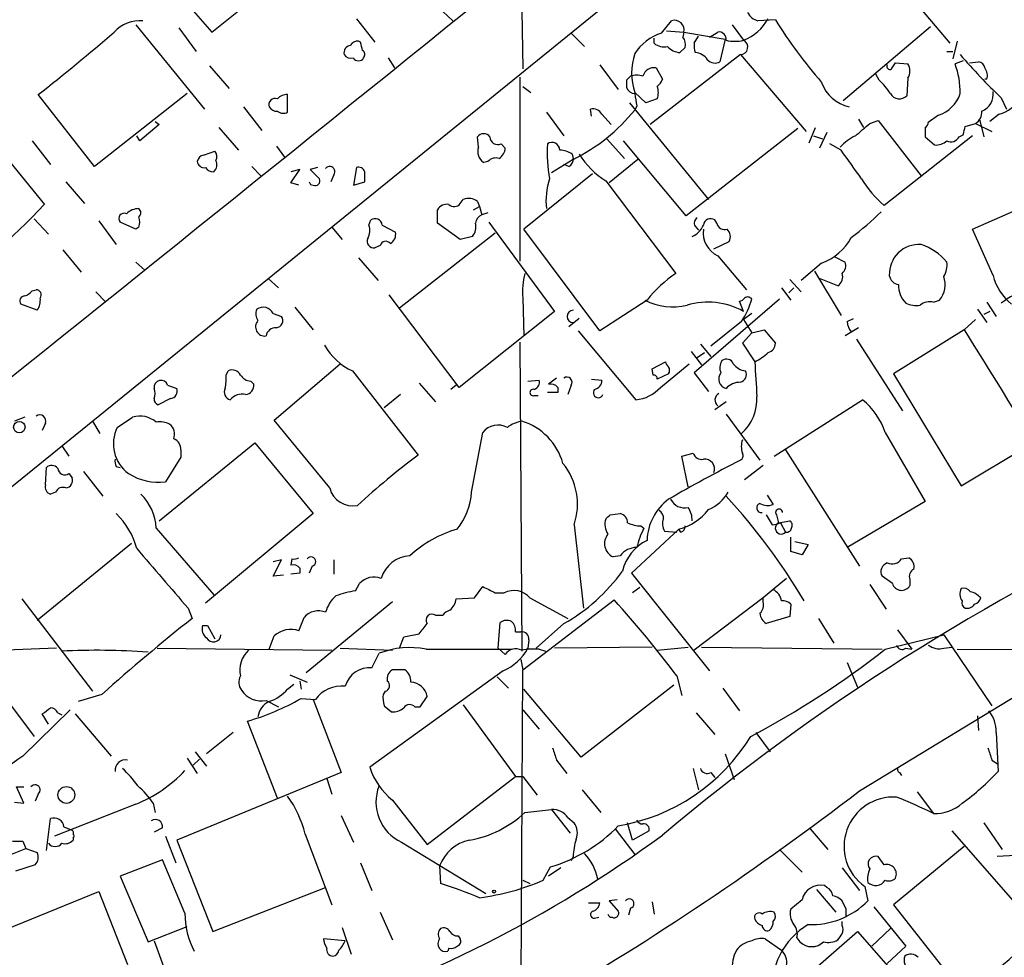
# Model space of a CAD drawing. Extents: x 10 to 1024, y 3 to 858.
# Drawn here: x 631 to 712, y 575 to 652 of the extents above; entities that cross this region are included whole.
import ezdxf

# ---------------------------------------------------------------- set-up
doc = ezdxf.new("R2010")
doc.units = 0
doc.header["$MEASUREMENT"] = 0
doc.layers.add('MAIN', color=5, linetype='CONTINUOUS')

msp = doc.modelspace()

# ---------------------------------------------------------------- linework, layer by layer
at = {"layer": 'MAIN'}
for p, q in [((712.1313, 679.8733), (613.7487, 600.1173)), ((699.1773, 660.146), (707.644, 650.0706)), ((646.7687, 651.002), (654.3887, 657.098)), ((641.858, 656.6746), (646.7687, 651.002)), ((658.7067, 652.1026), (660.2307, 650.1553)), ((665.8187, 652.6953), (666.6653, 651.9333)), ((672.338, 652.78), (672.4227, 647.954)), ((693.2507, 652.018), (691.8113, 651.9333)), ((640.5033, 651.5946), (646.176, 644.652)), ((644.0593, 651.3406), (645.4987, 649.3933)), ((683.8527, 650.9173), (684.6993, 651.9333)), ((689.6947, 651.5946), (690.626, 650.3246)), ((706.0353, 651.4253), (698.8387, 645.3293)), ((676.402, 650.9173), (677.5027, 649.8166)), ((683.26, 650.0706), (683.26, 650.494)), ((684.276, 651.0866), (685.7153, 651.002)), ((685.7153, 651.002), (685.6307, 650.5786)), ((685.7153, 651.002), (689.102, 650.4093)), ((686.562, 650.0706), (686.9007, 650.6633)), ((687.832, 650.5786), (688.5093, 651.002)), ((689.102, 650.4093), (688.6787, 648.5466)), ((659.0453, 650.1553), (658.876, 650.24)), ((685.8, 649.732), (685.3767, 649.3086)), ((708.2367, 650.24), (707.898, 648.8006)), ((661.3313, 648.8853), (661.8393, 648.0386)), ((690.372, 649.1393), (682.9213, 643.382)), ((690.372, 649.1393), (695.7907, 642.7893)), ((707.39, 649.3933), (707.898, 649.3933)), ((646.5993, 648.208), (648.208, 646.3453)), ((678.7727, 648.2926), (680.2967, 646.2606)), ((683.4293, 648.0386), (683.9373, 647.1073)), ((702.818, 647.954), (703.1567, 648.462)), ((703.1567, 648.462), (704.1727, 648.3773)), ((708.7447, 648.6313), (708.0673, 648.3773)), ((709.2527, 648.462), (710.0147, 648.5466)), ((672.1687, 647.2766), (672.1687, 632.1213)), ((701.802, 647.0226), (701.548, 647.5306)), ((704.1727, 647.192), (704.088, 645.7526)), ((672.4227, 646.5146), (673.1, 646.0066)), ((680.974, 647.0226), (680.974, 646.43)), ((710.692, 647.1073), (710.5227, 647.1073)), ((637.1167, 639.9106), (632.46, 645.8373)), ((644.7367, 645.922), (637.1167, 639.9106)), ((653.034, 644.398), (653.034, 645.8373)), ((682.5827, 645.16), (681.6513, 646.0066)), ((711.8773, 645.5833), (712.3007, 644.652)), ((649.3933, 644.8213), (650.9173, 642.874)), ((681.228, 645.16), (687.7473, 637.2013)), ((681.8207, 644.906), (681.6513, 644.5673)), ((683.514, 645.4986), (682.5827, 645.16)), ((674.37, 644.398), (675.8093, 642.4506)), ((678.0953, 644.0593), (678.0107, 644.652)), ((678.942, 644.2286), (679.704, 643.382)), ((706.7127, 644.144), (705.866, 643.5513)), ((711.708, 644.2286), (710.946, 643.636)), ((627.634, 643.2973), (632.968, 636.778)), ((642.4507, 643.382), (640.842, 642.0273)), ((642.112, 643.636), (642.4507, 643.382)), ((647.3613, 643.128), (648.97, 641.2653)), ((696.0447, 641.858), (696.5527, 643.128)), ((700.1087, 643.8053), (700.532, 643.128)), ((701.04, 643.4666), (701.7173, 643.7206)), ((701.7173, 643.7206), (705.2733, 639.1486)), ((705.612, 643.128), (705.612, 642.366)), ((708.914, 643.2126), (709.7607, 643.4666)), ((709.7607, 643.4666), (711.1153, 642.7893)), ((710.0993, 643.8053), (710.438, 642.366)), ((640.842, 642.0273), (640.588, 642.4506)), ((668.782, 641.5193), (668.6973, 642.366)), ((695.1133, 643.0433), (685.8847, 635.8466)), ((696.3833, 642.4506), (697.1453, 642.1966)), ((697.484, 642.7046), (696.8913, 641.4346)), ((709.5067, 642.4506), (702.2253, 636.6933)), ((705.612, 642.366), (706.374, 641.6886)), ((708.406, 642.366), (708.7447, 642.5353)), ((631.952, 642.0273), (633.476, 640.08)), ((652.1027, 641.604), (652.78, 640.6726)), ((670.6447, 641.7733), (670.9833, 641.4346)), ((679.3653, 642.1966), (680.8047, 640.588)), ((685.8847, 635.8466), (680.72, 642.0273)), ((698.6693, 641.2653), (697.738, 641.7733)), ((646.0913, 640.842), (647.0227, 641.1806)), ((676.4867, 640.9266), (676.5713, 640.588)), ((650.0707, 639.9106), (650.8327, 639.1486)), ((655.4893, 639.826), (654.8967, 639.6566)), ((658.7067, 639.826), (658.4527, 638.3866)), ((669.544, 640.334), (669.2053, 640.2493)), ((676.5713, 640.5033), (674.7933, 639.4026)), ((676.2327, 639.9106), (675.8093, 640.08)), ((681.9053, 640.5033), (679.5347, 638.556)), ((653.288, 638.556), (654.05, 639.6566)), ((654.05, 639.6566), (653.288, 639.4873)), ((654.8967, 639.6566), (655.6587, 638.8946)), ((656.844, 639.2333), (656.59, 638.6406)), ((678.18, 639.318), (672.5073, 634.746)), ((634.746, 638.6406), (636.27, 636.8626)), ((653.9653, 638.3866), (653.288, 638.556)), ((658.4527, 638.3866), (659.384, 638.6406)), ((679.2807, 638.7253), (685.038, 631.1053)), ((667.258, 636.8626), (667.512, 637.2013)), ((668.3587, 636.3546), (668.8667, 636.6086)), ((668.6973, 637.032), (668.8667, 636.6086)), ((668.8667, 636.6086), (669.036, 635.9313)), ((665.3953, 635.254), (665.3953, 636.3546)), ((669.544, 636.1006), (669.036, 635.9313)), ((709.5067, 634.746), (713.5707, 636.524)), ((632.1213, 635.5926), (633.3067, 634.3226)), ((637.4553, 635.4233), (638.8947, 633.476)), ((640.5033, 634.746), (639.2333, 635.3386)), ((659.7227, 635.0846), (659.892, 635.508)), ((660.8233, 635.0846), (661.924, 634.492)), ((667.258, 633.8993), (665.3953, 635.254)), ((669.6287, 635.3386), (675.0473, 627.9726)), ((686.6467, 635), (686.9007, 634.6613)), ((688.4247, 635.254), (688.2553, 635.508)), ((640.7573, 634.9153), (640.5033, 634.746)), ((656.6747, 634.9153), (657.5213, 633.8993)), ((670.1367, 634.4073), (662.2627, 628.2266)), ((668.274, 634.1533), (667.258, 633.8993)), ((678.7727, 626.364), (672.5073, 634.746)), ((711.2, 630.936), (709.5067, 634.746)), ((660.654, 633.3913), (660.2307, 633.222)), ((688.1707, 633.1373), (689.4407, 633.73)), ((634.492, 633.0526), (636.016, 631.19)), ((688.5093, 632.5446), (690.88, 629.7506)), ((640.5033, 632.0366), (641.2653, 631.3593)), ((658.876, 632.3753), (660.4847, 630.5126)), ((697.0607, 631.952), (695.3673, 630.5126)), ((698.1613, 632.46), (699.008, 632.0366)), ((696.468, 631.2746), (698.6693, 627.634)), ((651.4253, 630.682), (652.272, 629.92)), ((694.436, 630.5973), (695.3673, 629.5813)), ((698.4153, 630.0893), (696.8913, 630.682)), ((631.952, 629.666), (632.2907, 629.7506)), ((637.2013, 629.5813), (638.048, 628.7346)), ((667.1733, 621.7073), (661.416, 629.3273)), ((693.7587, 629.92), (694.5207, 628.904)), ((694.3513, 629.4966), (694.7747, 629.92)), ((632.3753, 628.0573), (631.0207, 628.5653)), ((672.4227, 629.0733), (672.5073, 625.9406)), ((682.6673, 628.904), (678.7727, 626.364)), ((693.5893, 628.9886), (686.562, 622.8926)), ((690.626, 627.9726), (690.2873, 628.8193)), ((706.2893, 628.7346), (706.7973, 628.904)), ((710.692, 628.7346), (711.454, 627.5493)), ((651.8487, 627.8033), (652.526, 627.5493)), ((653.6267, 628.3113), (655.1507, 626.4486)), ((675.0473, 627.9726), (667.1733, 621.7073)), ((691.3033, 627.8033), (690.626, 627.2953)), ((709.93, 628.142), (710.692, 627.0413)), ((710.946, 627.9726), (710.438, 627.7186)), ((677.0793, 627.38), (676.2327, 626.7026)), ((690.4567, 627.126), (687.9167, 625.094)), ((690.626, 627.2953), (691.3033, 626.1946)), ((699.1773, 627.126), (699.6853, 627.38)), ((709.7607, 627.2953), (708.8293, 626.4486)), ((676.9947, 626.364), (681.736, 620.6913)), ((691.3033, 626.1946), (690.5413, 625.348)), ((691.3033, 626.1946), (692.3193, 626.4486)), ((692.3193, 626.4486), (693.2507, 625.348)), ((700.1087, 626.618), (699.008, 625.9406)), ((708.8293, 626.4486), (702.9873, 622.808)), ((672.1687, 625.4326), (672.338, 599.948)), ((687.07, 625.2633), (687.9167, 624.2473)), ((690.5413, 625.348), (691.5573, 623.824)), ((699.9393, 625.6866), (703.7493, 619.76)), ((686.308, 624.6706), (687.1547, 623.57)), ((686.816, 624.1626), (687.4087, 624.586)), ((651.9333, 618.998), (657.352, 623.6546)), ((683.0907, 623.2313), (684.1913, 623.824)), ((683.768, 621.7073), (686.1387, 623.6546)), ((647.954, 622.7233), (648.1233, 623.062)), ((658.368, 623.062), (663.7867, 616.1193)), ((683.1753, 622.7233), (683.0907, 623.2313)), ((684.4453, 622.808), (683.514, 622.3846)), ((686.562, 622.8926), (687.7473, 621.3686)), ((702.9873, 622.808), (708.5753, 613.5793)), ((649.986, 622.2153), (650.24, 621.9613)), ((663.8713, 622.046), (665.226, 620.522)), ((672.846, 622.2153), (673.7773, 622.3)), ((675.2167, 622.4693), (674.5393, 621.9613)), ((678.0953, 622.3846), (678.942, 622.3)), ((643.128, 621.8766), (643.89, 621.6226)), ((666.9193, 621.8766), (666.496, 621.538)), ((675.3013, 621.284), (674.4547, 621.284)), ((675.3013, 621.7073), (675.3013, 621.284)), ((676.402, 621.8766), (676.148, 621.1146)), ((643.382, 620.776), (642.366, 620.268)), ((662.3473, 621.1146), (660.9927, 620.014)), ((673.354, 621.03), (673.6927, 621.03)), ((689.1867, 620.522), (688.2553, 619.8446)), ((693.166, 616.0346), (700.4473, 620.6913)), ((631.3593, 619.252), (630.5127, 618.9133)), ((633.0527, 618.744), (632.7987, 618.1513)), ((636.9473, 618.9133), (637.54, 617.8973)), ((638.9793, 618.4053), (640.2493, 619.252)), ((656.5053, 613.41), (651.9333, 618.998)), ((689.1867, 619.506), (691.9807, 615.696)), ((668.1893, 613.0713), (669.1207, 617.982)), ((702.31, 617.982), (705.612, 612.3093)), ((642.4507, 610.7006), (650.3247, 617.1353)), ((650.3247, 617.1353), (655.1507, 611.2933)), ((708.5753, 613.5793), (714.502, 617.1353)), ((634.4073, 616.8813), (635, 616.0346)), ((644.2287, 616.5426), (644.2287, 615.95)), ((685.546, 616.0346), (686.4773, 616.2886)), ((694.0973, 616.5426), (700.1933, 606.9753)), ((644.2287, 615.95), (642.9587, 613.918)), ((686.054, 613.4946), (685.546, 616.0346)), ((633.0527, 613.664), (633.1373, 615.1033)), ((636.1853, 614.7646), (637.794, 612.7326)), ((638.8947, 615.188), (639.2333, 615.1033)), ((692.2347, 615.2726), (690.7107, 614.0873)), ((635, 614.5953), (635.254, 614.2566)), ((633.8993, 613.0713), (633.476, 612.902)), ((692.5733, 612.8173), (693.0813, 612.0553)), ((705.612, 612.3093), (699.1773, 608.4993)), ((655.1507, 611.2933), (646.2607, 603.9273)), ((679.6193, 611.2086), (680.466, 611.2933)), ((692.4887, 611.2086), (692.9967, 610.362)), ((693.3353, 611.2086), (693.5047, 610.5313)), ((693.5047, 610.5313), (694.436, 610.7006)), ((642.1967, 610.108), (646.938, 604.6046)), ((676.656, 610.362), (677.418, 603.504)), ((685.292, 610.0233), (681.3973, 606.3826)), ((682.1593, 610.2773), (682.4133, 610.108)), ((684.1067, 609.854), (685.1227, 609.7693)), ((685.4613, 609.7693), (685.292, 610.0233)), ((693.674, 610.5313), (694.0973, 609.7693)), ((694.5207, 608.1606), (694.5207, 609.346)), ((694.8593, 609.0073), (695.96, 608.7533)), ((640.1647, 608.838), (632.3753, 602.488)), ((695.452, 607.9066), (694.5207, 608.1606)), ((695.96, 608.7533), (695.452, 607.9066)), ((651.8487, 606.1286), (652.526, 607.4833)), ((652.526, 607.4833), (651.8487, 607.314)), ((653.3727, 607.568), (653.288, 607.06)), ((656.844, 607.4833), (656.844, 606.298)), ((680.466, 607.822), (679.8733, 607.7373)), ((703.6647, 607.568), (704.2573, 607.6526)), ((654.05, 606.806), (654.05, 606.3826)), ((655.066, 606.9753), (654.812, 606.3826)), ((652.6953, 606.2133), (651.8487, 606.1286)), ((654.05, 606.3826), (653.288, 606.298)), ((681.3973, 606.3826), (687.832, 598.3393)), ((694.182, 605.9593), (693.0813, 605.028)), ((702.9027, 605.536), (702.056, 606.1286)), ((704.342, 605.8746), (704.342, 605.3666)), ((658.622, 604.9433), (658.9607, 605.536)), ((668.4433, 604.3506), (669.1207, 605.282)), ((682.0747, 605.1973), (681.482, 604.774)), ((693.0813, 605.028), (692.2347, 604.3506)), ((701.04, 605.4513), (702.3947, 603.4193)), ((631.1053, 604.266), (636.9473, 596.646)), ((666.9193, 604.266), (668.4433, 604.3506)), ((670.1367, 604.774), (670.8987, 604.774)), ((672.4227, 598.424), (679.958, 604.1813)), ((673.0153, 604.3506), (676.148, 602.6573)), ((692.2347, 604.3506), (686.562, 600.0326)), ((692.2347, 604.012), (692.2347, 604.3506)), ((644.8213, 603.504), (645.16, 602.6573)), ((661.67, 604.012), (654.558, 598.17)), ((694.5207, 603.8426), (694.436, 602.8266)), ((653.9653, 601.6413), (654.3887, 602.742)), ((665.226, 602.9113), (665.8187, 602.9113)), ((694.436, 602.8266), (692.4887, 602.234)), ((696.8067, 602.6573), (698.0767, 600.6253)), ((646.0067, 602.0646), (646.43, 602.0646)), ((646.43, 602.0646), (647.0227, 600.964)), ((670.3907, 600.202), (670.56, 602.3186)), ((675.8093, 602.234), (673.5233, 600.202)), ((703.326, 601.726), (704.5113, 600.1173)), ((651.51, 600.1173), (651.9333, 601.218)), ((662.2627, 600.202), (662.6013, 601.1333)), ((662.6013, 601.1333), (663.8713, 601.3873)), ((671.83, 601.5566), (672.2533, 601.5566)), ((672.9307, 600.8793), (672.846, 600.202)), ((702.31, 600.1173), (707.136, 601.3026)), ((707.136, 601.3026), (711.1153, 595.4606)), ((626.2793, 600.71), (632.1213, 592.9206)), ((633.984, 600.202), (626.9567, 599.948)), ((642.2813, 600.202), (656.6747, 600.0326)), ((657.352, 600.202), (661.67, 600.0326)), ((664.464, 600.1173), (671.4913, 600.1173)), ((670.3907, 600.202), (670.9833, 599.694)), ((673.7773, 600.1173), (674.2853, 599.948)), ((683.0907, 600.2866), (675.0473, 600.202)), ((683.514, 600.0326), (686.054, 600.2866)), ((687.1547, 600.2866), (702.056, 600.1173)), ((704.0033, 600.202), (704.5113, 600.1173)), ((707.136, 600.202), (707.8133, 600.2866)), ((708.2367, 600.1173), (741.0027, 600.0326)), ((659.9767, 598.5933), (660.5693, 599.7786)), ((672.2533, 599.2706), (672.4227, 598.424)), ((700.1933, 588.4333), (719.2433, 600.0326)), ((662.686, 598.424), (661.67, 598.424)), ((672.1687, 552.3653), (672.4227, 598.424)), ((699.1773, 599.0166), (700.024, 596.9846)), ((653.2033, 598.0006), (654.6427, 597.408)), ((670.814, 598.3393), (659.8073, 590.3806)), ((670.306, 597.8313), (671.2373, 596.9)), ((685.1227, 597.916), (685.546, 596.3073)), ((653.034, 596.8153), (653.542, 597.2386)), ((654.05, 597.4926), (654.1347, 596.8153)), ((677.2487, 591.2273), (672.5073, 596.8153)), ((684.8687, 597.154), (677.2487, 591.2273)), ((688.9327, 596.9), (690.2873, 595.0373)), ((637.7093, 596.392), (635.762, 595.7993)), ((654.1347, 596.0533), (655.32, 595.9686)), ((661.0773, 596.646), (660.908, 596.392)), ((663.956, 595.376), (664.5487, 596.2226)), ((651.256, 595.884), (652.272, 595.376)), ((655.1507, 595.9686), (657.4367, 589.9573)), ((660.9927, 595.4606), (661.5853, 594.9526)), ((663.5327, 595.376), (663.956, 595.376)), ((667.512, 595.5453), (671.83, 589.6186)), ((631.19, 591.312), (635.0847, 595.122)), ((633.3067, 593.9366), (632.7987, 594.7833)), ((634.0687, 594.868), (634.4073, 594.6986)), ((635.508, 594.7833), (638.4713, 591.312)), ((672.4227, 595.122), (673.7773, 593.5133)), ((686.7313, 594.868), (688.2553, 593.09)), ((709.93, 594.614), (710.0147, 593.4286)), ((652.1873, 587.8406), (649.732, 594.1906)), ((648.5467, 593.2593), (646.3453, 591.4813)), ((691.642, 593.2593), (692.8273, 591.6506)), ((711.454, 593.2593), (711.6233, 590.042)), ((644.7367, 591.1426), (645.5833, 589.8726)), ((645.414, 591.6506), (646.3453, 590.4653)), ((689.102, 591.4813), (689.864, 589.3646)), ((645.7527, 591.058), (645.2447, 590.55)), ((675.2167, 590.9733), (676.0633, 589.8726)), ((686.4773, 590.296), (686.9007, 588.518)), ((711.1153, 590.9733), (711.6233, 590.6346)), ((657.4367, 589.9573), (643.89, 584.3693)), ((664.5487, 584.0306), (671.83, 589.6186)), ((671.83, 589.6186), (672.4227, 589.6186)), ((672.4227, 589.6186), (673.608, 588.0946)), ((687.9167, 589.9573), (688.2553, 589.534)), ((703.4953, 589.9573), (703.6647, 589.7033)), ((631.2747, 587.4173), (630.682, 588.772)), ((630.682, 588.772), (631.2747, 588.772)), ((656.2513, 589.4493), (656.6747, 588.1793)), ((632.46, 588.1793), (632.206, 587.5866)), ((677.3333, 588.518), (678.8573, 586.6553)), ((704.9347, 588.3486), (706.2893, 586.5706)), ((630.5127, 587.502), (631.2747, 587.4173)), ((640.5033, 587.3326), (633.8147, 584.708)), ((641.9427, 587.4173), (642.112, 586.6553)), ((661.67, 587.6713), (664.5487, 584.0306)), ((657.4367, 586.4013), (658.4527, 584.2)), ((672.592, 586.6553), (674.7933, 586.9093)), ((674.7933, 586.9093), (676.3173, 584.962)), ((676.148, 586.232), (676.656, 585.8086)), ((633.1373, 583.5226), (633.476, 586.1473)), ((634.5767, 585.47), (635.1693, 585.216)), ((681.482, 584.3693), (681.0587, 585.8086)), ((710.438, 585.8086), (711.962, 583.6073)), ((642.7047, 585.3853), (642.0273, 585.0466)), ((642.9587, 584.708), (643.8053, 582.5066)), ((654.4733, 584.8773), (656.6747, 579.0353)), ((680.0427, 585.3006), (681.6513, 583.184)), ((682.8367, 585.1313), (681.482, 584.3693)), ((696.1293, 585.3006), (697.5687, 583.6073)), ((707.8133, 585.1313), (714.756, 577.1726)), ((631.19, 584.2846), (631.444, 583.692)), ((635.3387, 584.5386), (635.3387, 584.3693)), ((643.89, 584.3693), (646.8533, 576.834)), ((662.432, 584.2), (669.3747, 579.9666)), ((708.8293, 583.8613), (702.9873, 579.0353)), ((623.1467, 580.39), (631.444, 583.692)), ((631.444, 583.692), (632.3753, 583.3533)), ((676.5713, 583.0146), (676.402, 582.676)), ((693.5893, 583.6073), (695.452, 581.7446)), ((702.2253, 582.3373), (701.7173, 583.0146)), ((713.0627, 583.0993), (711.5387, 583.0146)), ((632.206, 582.3373), (630.5973, 581.8293)), ((642.7047, 582.7606), (639.2333, 581.406)), ((644.5673, 578.358), (642.7047, 582.7606)), ((659.0453, 582.5066), (659.9767, 580.2206)), ((665.5647, 582.2526), (665.6493, 580.8133)), ((639.2333, 581.406), (641.5193, 575.9873)), ((674.116, 581.0673), (674.7087, 582.168)), ((675.5553, 582.0833), (674.5393, 581.406)), ((698.754, 582.0833), (700.1933, 580.2206)), ((672.4227, 581.0673), (673.0153, 580.8133)), ((697.484, 580.4746), (697.3147, 580.644)), ((700.6167, 580.5593), (700.8707, 579.374)), ((626.4487, 575.6486), (637.4553, 580.136)), ((637.4553, 580.136), (639.826, 574.1246)), ((646.8533, 576.834), (656.1667, 580.4746)), ((696.6373, 580.3053), (698.246, 578.4426)), ((677.8413, 579.2046), (678.7727, 579.2046)), ((680.212, 579.4586), (679.5347, 579.374)), ((679.5347, 579.374), (680.2967, 578.5273)), ((683.0907, 579.2893), (683.26, 578.2733)), ((695.452, 579.4586), (694.5207, 578.6966)), ((699.0927, 578.6966), (698.754, 579.374)), ((702.9873, 579.0353), (708.7447, 571.754)), ((660.654, 578.4426), (661.67, 576.1566)), ((681.3127, 578.7813), (681.1433, 578.1886)), ((701.3787, 578.866), (704.0033, 575.6486)), ((678.3493, 577.9346), (678.688, 578.0193)), ((698.754, 577.342), (698.754, 577.6806)), ((641.5193, 575.9873), (644.7367, 577.2573)), ((657.5213, 577.1726), (658.2833, 574.9713)), ((667.0887, 576.4953), (667.258, 576.2413)), ((693.5893, 571.246), (700.024, 576.834)), ((700.024, 576.834), (706.2893, 569.722)), ((702.7333, 577.088), (701.2093, 575.6486)), ((642.0273, 576.072), (642.7893, 573.9553)), ((657.7753, 576.072), (655.9973, 576.2413)), ((692.404, 576.2413), (693.7587, 575.31)), ((695.0287, 576.326), (695.2827, 575.9873)), ((666.3267, 575.4793), (666.242, 575.2253)), ((704.0033, 575.6486), (702.4793, 574.2093))]:
    msp.add_line(p, q, dxfattribs=at)
for centre, radius in [((630.9081, 618.4316), 0.4734), ((634.7853, 588.1017), 0.6926), ((670.0519, 580.136), 0.1197)]:
    msp.add_circle(centre, radius, dxfattribs=at)
for centre, radius, start, end in [((-8111.2344, 11463.3909), 13859.35, 308.51190865, 309.15716699), ((-9927.8213, 13795.5528), 16881.9591, 308.54390337, 308.9854018), ((689.123, 654.0924), 4.0565, 291.747379, 330.625474), ((692.1218, 653.1891), 1.2936, 206.563071, 256.111999), ((727.6284, 673.3908), 40.4799, 211.869438, 220.963043), ((640.897, 648.9568), 2.9831, 86.175066, 136.718263), ((684.932, 651.1673), 0.8006, 348.083697, 106.898042), ((530.0524, 776.4506), 165.9733, 308.098286, 310.901543), ((685.1541, 646.9477), 4.1775, 108.151296, 146.982112), ((684.869, 649.986), 0.9651, 344.739674, 37.882794), ((688.5938, 650.4091), 0.5989, 351.888839, 98.111161), ((658.294, 649.2874), 0.6213, 98.823994, 193.792414), ((658.7914, 649.5627), 0.6826, 82.88019, 150.261365), ((489.7815, 607.4608), 174.5653, 13.92763, 14.156781), ((684.0644, 651.0445), 1.2631, 230.444741, 283.566481), ((685.4755, 650.7761), 1.4708, 220.718332, 266.148352), ((688.1269, 649.8588), 1.5791, 172.29219, 200.390429), ((689.9064, 653.2471), 3.0098, 256.165519, 283.832632), ((690.3571, 649.7624), 0.6232, 271.369835, 64.438232), ((658.241, 649.5202), 0.6693, 214.689739, 288.440363), ((658.876, 649.097), 0.4733, 206.570465, 333.429535), ((658.9876, 649.1432), 0.4046, 320.395708, 55.850351), ((686.6043, 647.6153), 5.2077, 162.006563, 197.993437), ((686.5027, 647.8945), 1.4214, 35.305731, 84.185525), ((745.7558, 681.2385), 49.1838, 220.740765, 226.463683), ((683.2506, 647.096), 0.9593, 79.265149, 163.945491), ((688.2749, 649.2563), 0.8165, 221.430165, 299.638699), ((702.691, 648.1657), 0.2468, 149.06013, 300.959776), ((703.22, 647.7847), 1.122, 328.113159, 31.882505), ((701.8685, 646.0442), 6.6233, 358.942836, 20.625299), ((709.9299, 647.9538), 0.5988, 8.140927, 81.859073), ((709.6764, 647.4037), 1.058, 343.730264, 36.877479), ((765.8183, 562.517), 119.7487, 134.885409, 135.114591), ((681.8207, 645.9217), 1.5266, 70.563296, 109.436704), ((681.7298, 646.7321), 0.8139, 201.787031, 264.465227), ((682.8374, 647.4453), 1.1507, 306.016391, 342.917772), ((682.0744, 646.0066), 1.5266, 340.563296, 19.436704), ((700.0421, 647.9055), 3.1616, 199.43903, 257.293892), ((698.9647, 643.6774), 4.3864, 30.778273, 49.696373), ((652.0095, 644.9991), 0.5302, 70.40651, 199.59349), ((652.9373, 644.8515), 0.9905, 84.397613, 139.212375), ((935.7358, 687.764), 257.5067, 189.351396, 189.580579), ((703.4723, 646.33), 0.8441, 208.902976, 316.838635), ((705.8405, 646.7942), 2.79, 288.21675, 341.783251), ((709.7633, 645.8491), 1.457, 290.296913, 9.568995), ((652.1027, 645.1599), 0.6826, 209.738635, 277.119811), ((710.6911, 647.5319), 3.4563, 287.110651, 323.963973), ((652.6688, 645.0222), 0.7232, 228.256585, 300.330575), ((669.9676, 653.965), 14.9942, 296.130476, 321.188791), ((678.194, 643.8193), 0.8526, 28.687149, 102.414375), ((709.1678, 644.398), 1.1041, 302.47955, 4.394327), ((446.4562, 939.2732), 390.2748, 310.487503, 310.716693), ((705.3158, 643.5936), 0.5518, 302.463229, 355.603684), ((539.522, 685.1945), 174.5168, 345.851156, 346.080363), ((669.2053, 641.985), 0.635, 36.869898, 143.130102), ((670.3766, 642.3801), 0.6634, 181.217773, 293.837087), ((702.2989, 637.7859), 5.2663, 117.653548, 134.852291), ((707.7287, 642.7046), 0.7573, 243.431565, 333.438333), ((669.7559, 641.1384), 1.0458, 158.639139, 238.230981), ((686.9559, 641.0642), 12.5213, 176.753516, 189.978159), ((674.8357, 641.2653), 0.635, 0, 126.869898), ((706.4797, 643.0649), 1.3804, 265.608298, 311.260899), ((646.1763, 640.249), 0.5991, 98.157154, 171.842846), ((646.5751, 640.7452), 0.6244, 328.463431, 44.208421), ((669.8834, 641.5189), 1.1031, 302.449681, 355.617229), ((675.4286, 639.4458), 1.82, 54.452441, 88.674514), ((682.8794, 644.5255), 6.8259, 211.819159, 238.18271), ((106.8481, 216.735), 728.3394, 35.4237722, 35.6529578), ((646.1529, 640.3879), 0.5721, 185.405678, 280.860186), ((646.8534, 640.1646), 0.6826, 209.738635, 277.119811), ((646.4474, 640.0575), 0.7522, 310.708698, 28.68766), ((656.5054, 639.4873), 0.4234, 323.124688, 143.132809), ((658.8866, 639.3392), 0.519, 16.58081, 110.282109), ((670.2215, 639.6844), 0.9386, 74.311196, 136.204368), ((675.8938, 640.5033), 0.6828, 299.760495, 7.126057), ((447.734, 639.064), 211.6504, 359.885382, 0.114591), ((655.1084, 638.683), 0.2994, 188.140927, 278.121983), ((655.3199, 638.7254), 0.3787, 243.462013, 26.537987), ((680.2242, 637.0745), 5.8886, 161.995515, 186.192555), ((707.8986, 643.3823), 8.7709, 210.7742, 229.696934), ((600.472, 666.9497), 44.3432, 302.164191, 317.124086), ((666.1433, 635.9453), 0.8527, 77.579062, 151.312851), ((666.7561, 637.2193), 0.6157, 225.783022, 324.598617), ((667.9565, 636.0793), 1.2068, 52.132095, 111.611864), ((639.5437, 635.635), 0.4292, 62.587157, 223.678315), ((640.7522, 635.0206), 1.4187, 89.794032, 135.442639), ((640.5035, 636.1007), 0.4232, 306.84553, 53.14635), ((639.7416, 635.3387), 1.1004, 337.370923, 22.624271), ((669.3381, 635.1755), 0.8139, 111.787031, 174.465227), ((686.4128, 651.7503), 22.0076, 306.540664, 314.988034), ((658.5792, 634.619), 1.2346, 329.047386, 22.154726), ((660.2307, 635.017), 0.5965, 6.507803, 124.59856), ((667.3001, 634.9577), 1.2631, 320.444741, 13.566481), ((685.7159, 635.7614), 1.7447, 292.824734, 337.175266), ((687.0064, 635.2699), 0.4497, 115.049221, 216.882639), ((687.9166, 635.017), 0.5965, 55.40144, 173.492197), ((689.0543, 635.3439), 0.6361, 188.12628, 289.947705), ((661.0916, 634.3084), 0.8524, 298.681808, 12.438404), ((689.3716, 634.4287), 2.072, 171.191398, 245.407752), ((688.7309, 634.1338), 0.8166, 330.364771, 48.564574), ((660.1248, 633.7512), 0.5397, 154.441701, 281.316179), ((661.1197, 633.2643), 0.4827, 37.87186, 164.745922), ((695.5129, 636.2298), 4.5492, 289.891213, 331.636207), ((705.0863, 631.0433), 2.4399, 85.604356, 182.520459), ((703.7725, 628.9929), 4.7276, 40.076659, 71.491085), ((698.2601, 631.7403), 0.8045, 307.875608, 21.61228), ((705.6831, 631.7825), 1.7257, 327.343173, 8.467232), ((678.0932, 629.6239), 5.6972, 164.928524, 185.545978), ((691.2517, 622.0362), 10.9936, 124.417019, 141.339052), ((697.9499, 630.8089), 0.857, 302.892696, 20.234435), ((703.5377, 631.063), 0.898, 188.130102, 261.869898), ((715.4274, 631.9784), 4.354, 193.851769, 231.618457), ((705.4318, 630.0827), 2.0232, 177.413512, 225.084105), ((705.2626, 630.174), 1.992, 320.391451, 19.876706), ((721.3363, 615.4312), 16.2545, 108.438181, 125.58644), ((631.0206, 630.3433), 1.1516, 287.103826, 323.975919), ((632.2907, 629.3273), 0.4233, 323.124688, 90), ((631.3593, 628.8193), 0.4233, 90, 216.875312), ((631.1487, 628.9037), 1.4903, 325.392869, 6.534644), ((684.7873, 633.2318), 4.896, 242.122258, 283.970395), ((687.698, 622.7299), 6.0049, 60.817041, 106.73114), ((690.2452, 629.3694), 0.5517, 274.376403, 327.539959), ((684.7447, 630.846), 6.8165, 326.925391, 344.187842), ((690.9647, 628.7347), 0.4233, 36.864482, 126.875312), ((704.8925, 630.6399), 2.1795, 245.922204, 277.810749), ((705.993, 627.507), 1.2629, 76.430326, 129.560428), ((651.3432, 627.7497), 0.9355, 155.204753, 215.190219), ((651.0262, 627.3921), 0.9196, 26.562265, 125.363118), ((676.5883, 627.5493), 0.5083, 91.916663, 268.083337), ((651.1527, 626.7011), 0.7675, 138.406757, 277.735242), ((652.035, 627.2106), 0.5965, 276.517348, 34.59856), ((700.5316, 627.1767), 1.3553, 182.143942, 221.464317), ((652.0406, 625.8277), 0.7927, 85.507058, 171.811632), ((2828.0936, 1934.5587), 2490.4685, 211.6848459, 211.9140298), ((692.51, 625.3126), 0.7415, 281.51299, 2.736234), ((660.5507, 627.7122), 5.137, 209.551753, 244.855688), ((690.0142, 627.2289), 3.7383, 294.380024, 315.009754), ((684.7421, 623.8666), 0.5524, 184.422569, 237.506537), ((689.6883, 623.327), 1.0219, 145.311584, 205.155765), ((689.2185, 623.4326), 0.6032, 21.596783, 127.895811), ((690.9393, 624.4761), 1.4214, 215.305731, 264.185525), ((1411.2886, 664.733), 720.893, 183.2531499, 183.4823417), ((648.462, 622.3848), 0.7572, 26.554899, 116.571819), ((683.9798, 623.1043), 0.5518, 327.522437, 32.477563), ((689.3561, 622.3847), 0.7807, 139.410647, 257.468008), ((690.2111, 622.7656), 0.6551, 284.21868, 26.901437), ((642.5847, 621.719), 0.5657, 16.176342, 189.812007), ((644.6094, 622.4271), 3.3577, 346.137165, 5.060949), ((650.0708, 623.3163), 1.1042, 212.481141, 265.595723), ((649.5133, 621.8484), 0.7354, 273.851386, 8.830866), ((673.1665, 622.1407), 0.6312, 287.280921, 14.617437), ((674.7086, 621.1992), 0.7807, 40.605275, 102.524827), ((676.0633, 622.1306), 0.4234, 323.132809, 126.867191), ((678.2013, 622.2646), 0.7415, 281.51299, 2.736234), ((683.2176, 622.4269), 0.2994, 351.878017, 98.121983), ((690.3908, 620.4499), 1.6808, 90.640873, 135.756893), ((641.0544, 621.1993), 1.061, 336.486577, 23.513423), ((643.2921, 621.4056), 0.6361, 278.12628, 19.947705), ((648.4535, 621.3263), 0.655, 153.106363, 255.789799), ((649.2663, 619.8872), 1.2627, 76.423786, 140.446568), ((673.2799, 621.284), 0.2646, 73.736331, 286.26367), ((678.6457, 621.2586), 0.4073, 136.691117, 339.295776), ((681.5385, 623.6263), 2.9416, 273.849705, 319.280398), ((688.8767, 620.6642), 0.6052, 117.848052, 232.620744), ((642.4761, 620.7083), 0.4539, 171.421795, 255.960695), ((687.9527, 620.7292), 3.7802, 311.4835, 3.277189), ((696.7494, 616.154), 5.8533, 18.19784, 50.819962), ((632.5835, 618.9268), 0.5037, 338.714146, 125.545612), ((640.8374, 617.2667), 2.0706, 48.967399, 106.500726), ((642.5355, 617.3692), 1.4982, 59.438283, 103.069717), ((672.7796, 616.2461), 2.7035, 99.401002, 126.997057), ((670.8904, 614.1133), 5.0135, 15.36818, 73.217564), ((641.6964, 617.0507), 3.0361, 153.501623, 233.97332), ((642.726, 617.855), 0.9866, 337.28185, 54.613551), ((670.3907, 616.9745), 1.6211, 61.96161, 141.574783), ((643.2768, 616.5911), 0.9532, 357.08326, 67.861488), ((692.0231, 616.8389), 1.5807, 159.622982, 200.37362), ((687.184, 616.5068), 0.7396, 197.158545, 280.911862), ((690.1604, 616.0769), 0.4358, 299.053327, 29.06482), ((639.7399, 615.6112), 0.9452, 169.675635, 206.597581), ((703.5815, 563.121), 66.2755, 126.901763, 132.517712), ((744.8206, 508.3301), 120.3831, 116.890989, 120.10104), ((687.4297, 614.9859), 0.8017, 337.568161, 97.576225), ((633.5667, 614.6617), 0.616, 35.411159, 134.197517), ((634.6613, 615.0863), 0.5965, 186.517348, 304.59856), ((671.6332, 612.0665), 5.3042, 341.255225, 39.522735), ((634.6561, 614.0396), 0.6361, 278.12628, 19.947705), ((642.3981, 618.5922), 4.7077, 238.104661, 276.8391), ((633.6635, 613.5047), 0.6312, 165.382563, 252.71908), ((634.492, 612.8173), 0.6448, 66.802576, 156.802576), ((658.4002, 613.8844), 1.9534, 194.055451, 281.549812), ((663.062, 613.3107), 5.1329, 320.173848, 357.326731), ((686.4465, 614.7046), 3.3366, 292.945604, 330.691543), ((637.9725, 609.8736), 4.2307, 3.176074, 45.710582), ((687.0632, 608.9441), 4.3984, 126.526258, 178.073011), ((685.7687, 613.0631), 1.2936, 206.862174, 282.740661), ((652.5862, 578.7467), 49.9464, 30.500285, 42.878669), ((683.3447, 610.9546), 0.6826, 352.88019, 60.261365), ((684.107, 614.51), 4.6405, 284.79478, 321.670309), ((684.5711, 610.7425), 1.8221, 358.682329, 35.527077), ((692.0999, 611.7667), 0.3919, 107.709022, 277.344428), ((692.6157, 613.1979), 1.2338, 239.025891, 292.170487), ((693.5591, 611.384), 0.2843, 358.790557, 218.087058), ((634.6631, 606.8668), 6.1238, 14.640555, 46.289551), ((680.526, 610.3897), 1.3347, 158.908862, 216.275762), ((594.8, 695.6893), 119.7134, 314.885409, 315.114591), ((680.3178, 610.5665), 0.7418, 357.279935, 78.474956), ((802.9115, 443.2315), 184.9173, 114.716148, 130.045177), ((685.0505, 610.4442), 1.1132, 157.510398, 212.019569), ((694.2668, 610.362), 0.3785, 333.414641, 63.448488), ((669.8086, 600.5152), 9.9131, 106.434454, 132.516412), ((682.3076, 613.4315), 3.1577, 246.702057, 267.308125), ((688.4249, 606.98), 6.7767, 152.510806, 167.044483), ((685.3514, 610.2095), 0.4537, 284.017867, 8.594459), ((692.66, 613.1484), 2.8067, 276.89004, 291.178946), ((693.7347, 610.0988), 0.4899, 118.003684, 317.738111), ((694.1722, 610.1959), 0.4331, 260.04183, 359.563444), ((680.3493, 608.8249), 1.1872, 139.242193, 246.362885), ((684.4035, 605.6202), 3.8817, 116.569012, 166.110534), ((1870.3452, 1664.2761), 1620.8474, 220.6491731, 220.8783577), ((681.7783, 606.8907), 1.6092, 88.490129, 144.637819), ((653.5422, 608.4988), 0.9461, 259.679445, 296.565051), ((654.9589, 607.3463), 0.3862, 286.102331, 144.964223), ((663.2513, 605.2015), 2.6244, 93.101718, 163.216692), ((702.8604, 608.1394), 0.9867, 247.278736, 324.608817), ((703.848, 606.9046), 0.8527, 347.585625, 61.312851), ((653.4573, 606.2979), 0.7807, 40.605275, 102.524827), ((668.6634, 615.0765), 14.6967, 299.092697, 324.547523), ((702.7081, 606.5096), 0.7552, 107.635993, 210.296301), ((704.9347, 606.1286), 0.6448, 113.197424, 203.197424), ((660.1511, 604.4816), 1.5902, 68.315006, 138.466996), ((660.725, 593.6825), 11.4555, 100.578361, 108.905652), ((796.6286, 859.0278), 283.981, 243.320357, 243.54954), ((671.6838, 603.1963), 1.7622, 40.922573, 116.456), ((692.5159, 603.9048), 1.2575, 8.773182, 63.280085), ((703.6585, 605.7588), 0.788, 196.424831, 330.152311), ((709.38, 604.6682), 0.9193, 151.090083, 218.44567), ((708.787, 604.4777), 0.6693, 34.689739, 108.440363), ((658.8579, 602.4254), 2.7911, 131.368613, 164.627312), ((665.6409, 604.359), 1.2818, 306.944995, 355.839223), ((614.3514, 544.8381), 88.4638, 36.8696, 42.130317), ((693.8575, 603.123), 0.9786, 47.335617, 95.794485), ((709.0834, 603.9273), 0.4559, 158.20559, 248.189256), ((708.9232, 603.2088), 1.701, 42.164476, 75.909837), ((709.5912, 604.4354), 0.5988, 278.140927, 351.859073), ((666.7496, 602.2345), 1.1509, 107.093579, 143.981411), ((691.331, 603.7581), 0.9387, 313.800038, 15.69303), ((709.058, 604.2066), 0.7172, 258.417456, 329.502053), ((748.3037, 472.4359), 166.1211, 128.381482, 131.73954), ((655.5791, 601.6876), 1.5902, 68.315006, 138.466996), ((664.9297, 602.5303), 0.4827, 52.12814, 217.87186), ((671.0954, 601.5944), 0.9006, 63.921483, 126.475463), ((693.0806, 603.1649), 1.1031, 184.382771, 237.550319), ((646.9382, 601.8106), 0.9655, 164.747484, 232.114086), ((653.2994, 599.7491), 2.006, 70.612091, 132.923306), ((452.5502, 771.1485), 271.0636, 321.22394, 321.453139), ((670.8445, 601.6535), 0.9902, 354.384402, 49.217958), ((646.9037, 601.3359), 0.6279, 207.22608, 356.959875), ((672.338, 600.9639), 0.5987, 351.876665, 98.132809), ((663.098, 593.2627), 6.9894, 78.729616, 111.21031), ((669.1944, 602.1458), 4.1367, 293.048915, 331.972975), ((671.8495, 599.1078), 1.0459, 62.155986, 145.911862), ((673.3541, 595.0377), 5.0972, 85.237478, 101.498635), ((656.2237, 658.9987), 74.7728, 297.90572, 308.050183), ((703.707, 600.5831), 0.4827, 195.265529, 307.864574), ((706.755, 601.599), 1.448, 232.125016, 285.255119), ((637.3272, 546.4969), 53.5308, 85.508458, 93.126817), ((651.2512, 598.4068), 2.1682, 131.423083, 193.083154), ((659.8198, 596.468), 2.1311, 85.777806, 163.611067), ((662.0791, 597.6762), 0.8524, 118.681808, 192.438404), ((662.0931, 597.4926), 1.1041, 355.605673, 57.52045), ((650.1204, 597.3904), 1.113, 151.820924, 216.355125), ((650.3256, 599.2269), 3.6265, 289.062483, 318.317652), ((657.5086, 594.3754), 2.7071, 84.346059, 143.947107), ((660.9503, 597.1117), 0.4826, 285.254078, 52.111481), ((663.1261, 595.9636), 1.446, 10.318314, 87.308556), ((650.9051, 597.9036), 2.0499, 214.905694, 279.856588), ((644.251, 613.2801), 19.8608, 286.019894, 299.844607), ((663.277, 596.1379), 2.3826, 173.877836, 196.515207), ((506.1254, 764.3783), 211.6804, 306.75666, 306.985821), ((633.5117, 594.7147), 0.5777, 15.388205, 93.542927), ((652.2258, 594.298), 1.6633, 115.491189, 172.006304), ((661.691, 596.3289), 1.3804, 265.608298, 311.260899), ((663.1033, 594.9344), 0.6159, 45.802483, 144.588841), ((708.661, 593.316), 2.7936, 358.837012, 38.036158), ((677.6521, 601.2563), 15.9229, 279.560463, 328.432266), ((929.0396, 676.1537), 267.7345, 198.322042, 198.551232), ((964.9458, 676.1312), 267.7346, 198.316967, 198.54615), ((828.2778, 314.6814), 339.6588, 125.468292, 126.848083), ((639.6466, 590.1491), 0.8434, 77.72022, 187.295221), ((634.2774, 584.4939), 7.7416, 34.300747, 48.544147), ((665.3679, 592.2086), 5.8534, 198.19784, 230.819962), ((687.6204, 590.4442), 0.57, 195.069981, 301.322346), ((703.5588, 590.1901), 0.2413, 127.862488, 254.742799), ((636.1897, 597.9595), 11.469, 292.092888, 316.92451), ((695.7129, 605.0198), 21.8512, 306.335456, 316.729392), ((632.2059, 588.5179), 0.4233, 306.886139, 143.113861), ((635.5513, 583.0576), 7.7367, 34.29867, 48.550594), ((663.977, 587.5189), 3.6609, 158.567403, 245.037284), ((645.8243, 582.8006), 8.8948, 13.501621, 35.850157), ((549.532, 784.8735), 247.5633, 300.237344, 307.486676), ((702.9829, 583.8668), 4.0667, 86.356961, 234.419903), ((688.4085, 550.4461), 40.3076, 63.665644, 68.40828), ((706.4061, 589.9857), 3.4171, 268.041188, 311.268577), ((666.4539, 593.2165), 8.9847, 280.038308, 313.091794), ((674.8779, 585.3852), 1.5264, 33.69215, 93.177123), ((633.7752, 585.4005), 0.8045, 4.955859, 111.833149), ((642.112, 585.482), 0.6006, 350.73374, 124.327719), ((671.0459, 594.5152), 12.879, 286.523003, 315.912935), ((675.5453, 584.9819), 1.3846, 337.587678, 36.660509), ((682.2609, 586.1726), 0.4537, 194.030118, 278.59446), ((682.394, 585.2659), 0.4627, 343.088454, 98.112591), ((635.1694, 585.0043), 0.2117, 323.124688, 90.027065), ((635.2115, 584.708), 0.2118, 306.902354, 53.0814), ((623.2217, 667.4121), 102.5298, 287.20082, 306.311504), ((630.7667, 795.9344), 211.6502, 269.885381, 270.114592), ((633.857, 584.5526), 0.7029, 218.472672, 321.527328), ((634.6614, 585.0184), 0.9381, 254.285299, 316.217957), ((668.7076, 581.0894), 3.3512, 101.840052, 159.690283), ((682.0258, 582.7942), 5.459, 162.298913, 177.686108), ((631.6134, 582.9582), 0.8583, 313.664049, 27.40999), ((674.701, 580.4673), 3.9619, 9.951851, 44.99591), ((701.5271, 582.4076), 0.6361, 72.601914, 220.018947), ((702.4408, 581.5753), 0.792, 334.680665, 105.791349), ((702.6054, 581.1945), 1.7598, 152.811766, 189.699432), ((649.95, 533.2394), 50.0973, 67.81497, 71.737205), ((666.1666, 599.7676), 20.3198, 277.636065, 293.030092), ((696.9978, 579.0858), 1.5901, 78.504215, 166.440919), ((701.5218, 581.5652), 0.9322, 225.699701, 327.719707), ((702.6063, 581.7871), 0.7784, 247.625871, 314.994796), ((697.1819, 579.7188), 0.8139, 5.534773, 68.212969), ((697.5864, 578.1697), 1.6774, 45.886457, 76.006836), ((3267.4413, 1628.0363), 2858.5632, 201.5159719, 202.8115217), ((677.9622, 579.2834), 0.8143, 291.805329, 354.446932), ((681.2055, 579.1523), 0.3862, 286.116586, 144.964223), ((696.2601, 583.8351), 6.4155, 267.318887, 315.944139), ((651.2852, 578.333), 6.7179, 179.78678, 207.554883), ((678.307, 578.231), 0.2993, 98.124688, 278.121983), ((679.7464, 578.3157), 0.2994, 188.140927, 278.121983), ((679.958, 578.358), 0.3787, 243.441716, 26.558284), ((691.896, 578.0024), 0.3714, 46.844093, 204.225635), ((692.8319, 577.3141), 1.1769, 73.508259, 125.409208), ((692.6339, 578.116), 0.6243, 315.77878, 31.541369), ((695.9179, 578.3156), 1.4482, 164.746963, 217.870126), ((529.7927, 578.358), 169.3003, 359.885375, 0.114591), ((692.3615, 578.1885), 0.8725, 202.826965, 255.97172), ((692.611, 577.3608), 0.4614, 182.33528, 286.58506), ((692.1152, 577.6537), 0.9665, 310.484912, 1.594926), ((699.163, 572.121), 6.1975, 121.119454, 185.750793), ((693.8011, 576.6223), 1.2629, 346.430326, 39.560428), ((698.1191, 577.0033), 0.7196, 331.921424, 28.078576), ((694.2574, 595.3112), 27.6554, 301.590849, 321.073386), ((666.0803, 576.6174), 0.6382, 132.485076, 216.108561), ((665.9033, 576.5799), 0.5681, 26.574073, 116.56054), ((667.004, 577.1726), 0.6826, 209.738635, 277.12814), ((571.5962, 661.0779), 152.6261, 326.192728, 326.421931), ((657.5219, 576.3262), 1.527, 183.187323, 213.684864), ((655.6201, 576.9585), 2.3304, 314.9774, 337.641128), ((666.0519, 575.8323), 0.6361, 139.986845, 287.38949), ((666.9334, 576.0296), 0.3875, 280.497939, 33.11188), ((691.6846, 573.9972), 2.1096, 100.413436, 141.51495), ((692.1078, 574.5045), 1.7619, 80.32169, 117.168602), ((696.2564, 577.0033), 1.4072, 226.217895, 313.779165), ((697.6111, 577.5533), 1.6117, 256.322438, 299.932726), ((656.8132, 575.3716), 0.5721, 169.149649, 264.594323), ((656.6748, 575.3945), 0.5985, 278.116564, 351.883436), ((666.5384, 576.0718), 0.6292, 250.338213, 317.731211), ((692.7993, 573.862), 3.1221, 152.367959, 216.429452), ((692.7423, 574.2657), 1.4573, 351.090328, 45.775685), ((704.4228, 574.1593), 0.8168, 43.090021, 128.108767), ((705.0296, 574.4783), 1.1571, 163.75465, 228.131665)]:
    msp.add_arc(centre, radius, start, end, dxfattribs=at)

doc.saveas('drawing.dxf')
